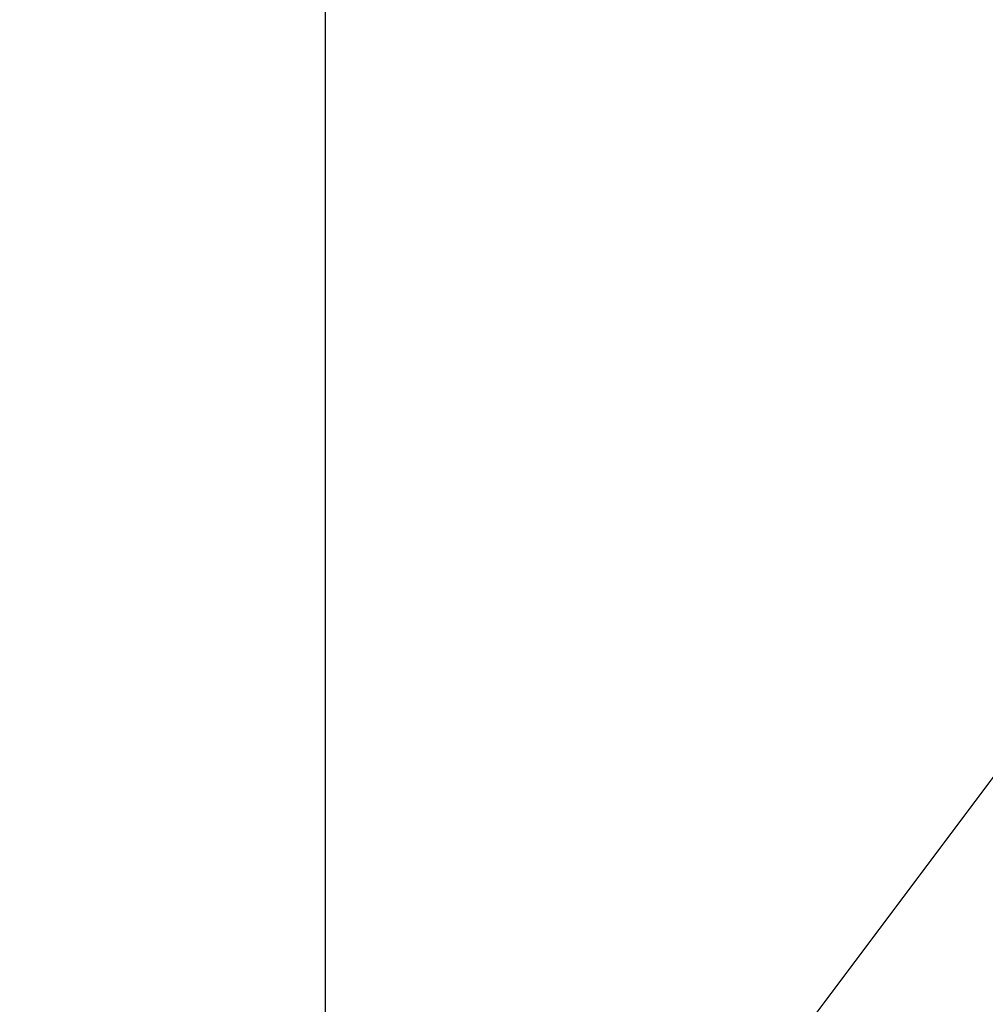
# Model space of a CAD drawing. Extents: x -201 to 589, y 371 to 916.
# Drawn here: x -29 to 5, y 730 to 764 of the extents above; entities that cross this region are included whole.
import ezdxf

# ---------------------------------------------------------------- set-up
doc = ezdxf.new("R2010")
doc.units = 0
doc.header["$LTSCALE"] = 13.166666
doc.linetypes.add('CENTER', pattern=[2, 1.25, -0.25, 0.25, -0.25])
doc.layers.get('0').update_dxf_attribs({"linetype": 'CONTINUOUS'})
doc.layers.add('001', color=7, linetype='CONTINUOUS')
doc.layers.add('002', color=7, linetype='CONTINUOUS')
doc.styles.get("Standard").update_dxf_attribs({"font": 'TXT', "bigfont": 'BIGFONT'})
doc.dimstyles.get("Standard").update_dxf_attribs({"dimtxt": 2.5, "dimasz": 2.5, "dimexe": 1.25, "dimexo": 0.625, "dimtad": 1, "dimcen": 2.5, "dimazin": 3, "dimtfac": 1, "dimtmove": 0, "dimatfit": 3})

# ---------------------------------------------------------------- blocks, each defined once
blk = doc.blocks.new('ARROW')
at = {"color": 0, "linetype": 'CONTINUOUS'}
blk.add_lwpolyline([(5, 1.339746), (0, 0), (5, -1.339746)], dxfattribs=at)
blk = doc.blocks.new('*D4')
at = {"layer": '001'}
blk.add_line((33.846518, 776.01446), (-71.118192, 635.987999), dxfattribs=at)
for p in [(33.846518, 776.01446), (-71.118192, 635.987999)]:
    blk.add_point(p, dxfattribs=at)
at = {"layer": '001', "color": 7, "linetype": 'BYBLOCK', "rotation": 233.144544}
blk.add_blockref('ARROW', (33.846518, 776.01446), dxfattribs=at)
at = {"layer": '001', "width": 1.090909}
blk.add_text('%%c175', height=7, rotation=53.144544, dxfattribs=at).set_placement((-46.285651, 674.533933))

msp = doc.modelspace()

# ---------------------------------------------------------------- linework, layer by layer
at = {"layer": '001'}
for centre, radius in [((-18.635837, 706.001229), 87.5), ((-18.412514, 706.09123), 72.5), ((-18.725837, 705.88331), 70)]:
    msp.add_circle(centre, radius, dxfattribs=at)
at = {"layer": '002', "color": 3}
msp.add_line((-18.412514, 536.15376), (-18.412514, 873.600377), dxfattribs=at)
at = {"layer": '002', "color": 3, "linetype": 'CENTER'}
msp.add_line((-18.412514, 536.15376), (-18.412514, 873.600377), dxfattribs=at)
at = {"layer": '002', "color": 3}
for centre, radius in [((-18.412514, 706.09123), 91), ((-18.412514, 706.09123), 90), ((-18.635838, 706.09123), 88)]:
    msp.add_circle(centre, radius, dxfattribs=at)

# ---------------------------------------------------------------- dimensions: what is measured, and where the dimension line sits
at = {"layer": '001'}
dim = msp.add_diameter_dim_2p(p1=(-71.118192, 635.987999), p2=(33.846518, 776.01446), dimstyle='Standard', dxfattribs=at)
dim.commit()
dim.dimension.update_dxf_attribs({"geometry": '*D4', "text_midpoint": (-46.285651, 674.533933)})

doc.saveas('drawing.dxf')
